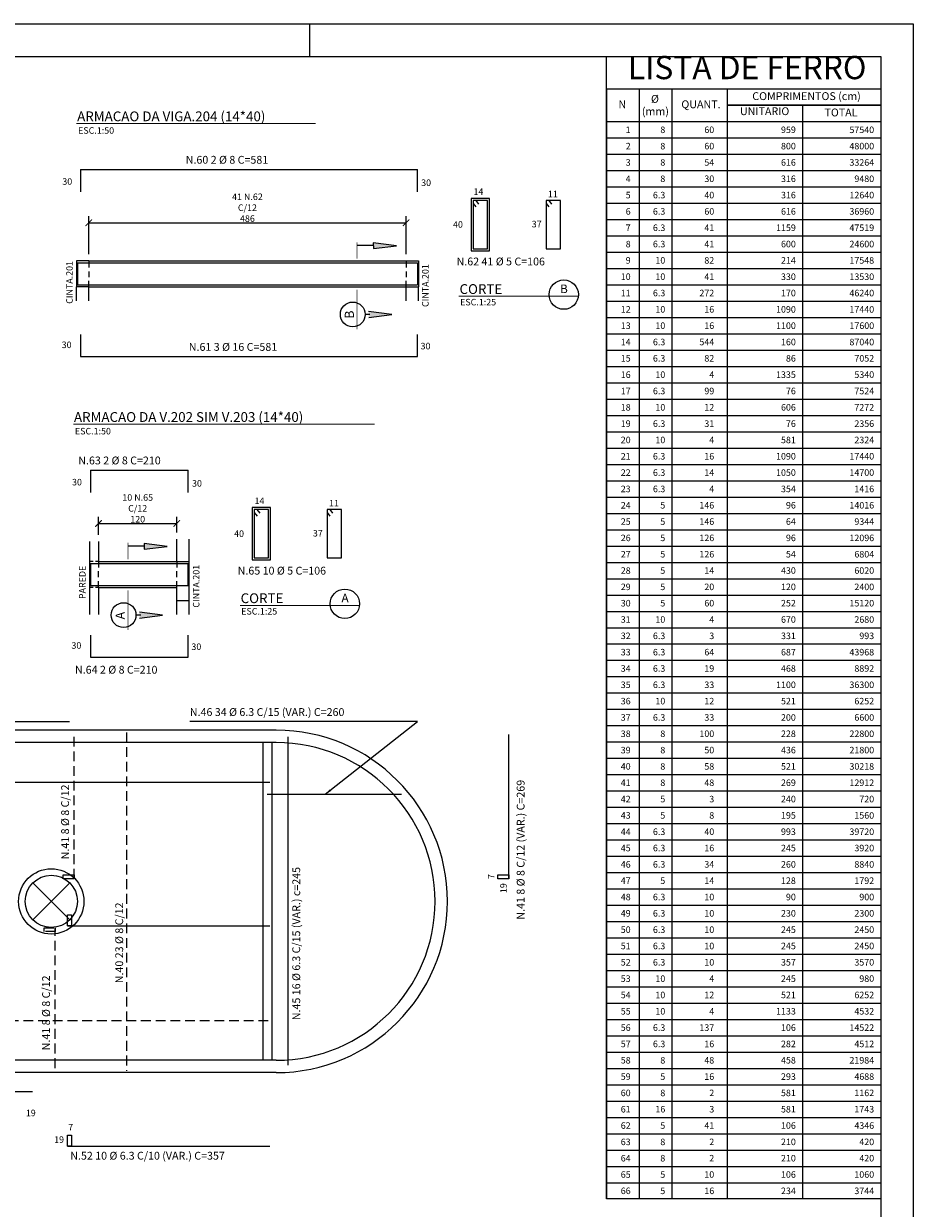
# Model space of a CAD drawing. Extents: x -6118 to 7961, y -3847 to 700.
# Drawn here: x 6598 to 7961, y -2691 to -877 of the extents above; entities that cross this region are included whole.
import ezdxf
from ezdxf.enums import TextEntityAlignment as Align

# ---------------------------------------------------------------- set-up
doc = ezdxf.new("R2010")
doc.units = 0
doc.header["$LTSCALE"] = 30
doc.header["$MEASUREMENT"] = 0
doc.linetypes.add('DASHED', pattern=[0.75, 0.5, -0.25])
doc.layers.get('0').update_dxf_attribs({"linetype": 'CONTINUOUS'})
doc.layers.get('DEFPOINTS').update_dxf_attribs({"linetype": 'CONTINUOUS'})
for name, color, linetype in [('07PENA', 4, 'CONTINUOUS'), ('ARM', 5, 'CONTINUOUS'), ('COTAS', 2, 'CONTINUOUS'), ('FORM2', 1, 'CONTINUOUS'), ('P01', 1, 'CONTINUOUS'), ('P02', 2, 'CONTINUOUS'), ('P03', 3, 'CONTINUOUS'), ('P04', 4, 'CONTINUOUS'), ('P05', 5, 'CONTINUOUS')]:
    doc.layers.add(name, color=color, linetype=linetype)
doc.styles.add('GCAD', font='gcad.shx')
doc.styles.add('SIMP', font='simplex', dxfattribs={"bigfont": 'simp'})
doc.dimstyles.new('1-50', dxfattribs={"dimscale": 5, "dimtxt": 2, "dimasz": 2, "dimexe": 2, "dimexo": 2, "dimgap": 0.1, "dimtad": 1, "dimdec": 1, "dimzin": 9, "dimtxsty": 'SIMP', "dimblk1": 'ARCHTICK', "dimblk2": 'ARCHTICK', "dimsah": 1, "dimcen": 0.05, "dimclrd": 256, "dimclre": 256, "dimclrt": 3, "dimazin": 3, "dimtfac": 2, "dimtix": 1, "dimtmove": 0, "dimatfit": 3, "dimtolj": 1, "dimtzin": 9})
doc.dimstyles.new('CHA', dxfattribs={"dimscale": 5, "dimtxt": 2, "dimasz": 2, "dimexe": 2, "dimexo": 2, "dimgap": 0.1, "dimtad": 1, "dimdec": 1, "dimlfac": 0.5, "dimzin": 9, "dimtxsty": 'SIMP', "dimblk1": 'ARCHTICK', "dimblk2": 'ARCHTICK', "dimsah": 1, "dimcen": 0.05, "dimclrd": 256, "dimclre": 256, "dimclrt": 3, "dimazin": 3, "dimtfac": 2, "dimtix": 1, "dimtmove": 0, "dimatfit": 3, "dimtolj": 1, "dimtzin": 9})

# ---------------------------------------------------------------- blocks, each defined once
blk = doc.blocks.new('*U0', base_point=(241.7, 314.6))
at = {"color": 0}
blk.add_solid([(241.7, 314.6), (234.1, 252), (250, 251.7)], dxfattribs=at)
blk = doc.blocks.new('_ARCHTICK')
at = {"color": 0, "linetype": 'BYBLOCK', "const_width": 0.15}
blk.add_lwpolyline([(-0.5, -0.5), (0.5, 0.5)], dxfattribs=at)
blk = doc.blocks.new('*D1')
at = {"linetype": 'BYBLOCK'}
for p, q in [((6712.5, -1659.5), (6712.5, -1631.9)), ((6832.5, -1655.9), (6832.5, -1631.9)), ((6712.5, -1641.9), (6832.5, -1641.9))]:
    blk.add_line(p, q, dxfattribs=at)
at = {"layer": 'DEFPOINTS', "color": 0, "linetype": 'BYBLOCK'}
for p in [(6832.5, -1641.9), (6832.5, -1665.9, 0), (6712.5, -1669.5, 310.8)]:
    blk.add_point(p, dxfattribs=at)
at = {"linetype": 'BYBLOCK', "xscale": 10, "yscale": 10, "zscale": 10, "rotation": 180}
blk.add_blockref('_ARCHTICK', (6712.5, -1641.9), dxfattribs=at)
at = {"linetype": 'BYBLOCK', "xscale": 10, "yscale": 10, "zscale": 10}
blk.add_blockref('_ARCHTICK', (6832.5, -1641.9), dxfattribs=at)
at = {"color": 3, "linetype": 'BYBLOCK', "insert": (6772.5, -1618.8), "char_height": 10, "attachment_point": 5, "style": 'SIMP'}
blk.add_mtext('\\A1;10 N.65\\PC/12\\P120', dxfattribs=at)
blk = doc.blocks.new('*D2')
at = {"linetype": 'BYBLOCK'}
for p, q in [((6697.6, -1229.7), (6697.6, -1171.4)), ((7183.6, -1229.7), (7183.6, -1171.4)), ((6697.6, -1181.4), (7183.6, -1181.4))]:
    blk.add_line(p, q, dxfattribs=at)
at = {"layer": 'DEFPOINTS', "color": 0, "linetype": 'BYBLOCK'}
for p in [(7183.6, -1181.4), (6697.6, -1239.7, 0), (7183.6, -1239.7)]:
    blk.add_point(p, dxfattribs=at)
at = {"linetype": 'BYBLOCK', "xscale": 10, "yscale": 10, "zscale": 10, "rotation": 180}
blk.add_blockref('_ARCHTICK', (6697.6, -1181.4), dxfattribs=at)
at = {"linetype": 'BYBLOCK', "xscale": 10, "yscale": 10, "zscale": 10}
blk.add_blockref('_ARCHTICK', (7183.6, -1181.4), dxfattribs=at)
at = {"color": 3, "linetype": 'BYBLOCK', "insert": (6940.6, -1158.3), "char_height": 10, "attachment_point": 5, "style": 'SIMP'}
blk.add_mtext('\\A1;41 N.62\\PC/12\\P486', dxfattribs=at)

msp = doc.modelspace()

# ---------------------------------------------------------------- linework, layer by layer
for p, q in [((7168.79, -1216.54), (7133.41, -1211.9)), ((7133.41, -1211.9), (7133.6, -1220.84)), ((7133.6, -1220.84), (7168.79, -1216.54)), ((7161.63, -1322.03), (7126.26, -1317.38)), ((7126.44, -1326.32), (7161.63, -1322.03)), ((6817.7, -1677.01), (6782.32, -1672.37)), ((6782.32, -1672.37), (6782.51, -1681.31)), ((6782.51, -1681.31), (6817.7, -1677.01)), ((6810.54, -1782.5), (6775.17, -1777.85)), ((6775.35, -1786.79), (6810.54, -1782.5))]:
    msp.add_line(p, q)
at = {"layer": '07PENA'}
for p, q in [((2953.9, -926.52), (7910.78, -926.52)), ((7910.78, -926.52), (7910.78, -3796.52))]:
    msp.add_line(p, q, dxfattribs=at)
at = {"layer": 'ARM', "linetype": 'DASHED'}
for p, q in [((6675.33, -2186.07), (6675.33, -1964.95)), ((6755.1, -1961.86), (6755.1, -2480.28)), ((6646.15, -2476.04), (6646.15, -2261.1)), ((5990.04, -2403.22), (6974.76, -2403.22))]:
    msp.add_line(p, q, dxfattribs=at)
at = {"layer": 'ARM'}
for p, q in [((7002.64, -1968.59), (7002.64, -2471.64)), ((7340.99, -2186.07), (7340.99, -1964.95)), ((5990.04, -2038.34), (6974.76, -2038.34)), ((6970.62, -2056.56), (7176.58, -2056.56)), ((6665.16, -2258.23), (6974.76, -2258.23)), ((6665.16, -2595.76), (6974.76, -2595.76))]:
    msp.add_line(p, q, dxfattribs=at)
for points in [[(6675.33, -2180.09), (6675.33, -2186.07), (6658.4, -2186.07), (6658.4, -2180.09)], [(7340.99, -2180.09), (7340.99, -2186.07), (7324.06, -2186.07), (7324.06, -2180.09)], [(6671.15, -2258.23), (6665.16, -2258.23), (6665.16, -2241.31), (6671.15, -2241.31)], [(6671.15, -2595.76), (6665.16, -2595.76), (6665.16, -2578.83), (6671.15, -2578.83)]]:
    msp.add_lwpolyline(points, close=True, dxfattribs=at)
at = {"layer": 'ARM', "linetype": 'DASHED'}
msp.add_lwpolyline([(6646.15, -2261.1), (6646.15, -2267.08), (6629.23, -2267.08), (6629.23, -2261.1)], close=True, dxfattribs=at)
at = {"layer": 'FORM2'}
for p, q in [((2828.9, -876.52), (7960.78, -876.52)), ((7035.78, -876.52), (7035.78, -926.52)), ((7960.78, -876.52), (7960.78, -3846.52))]:
    msp.add_line(p, q, dxfattribs=at)
at = {"layer": 'P01'}
for p, q in [((7133.86, -1216.38), (7108.58, -1216.38)), ((7128.28, -1321.82), (7120.97, -1321.82)), ((6782.77, -1676.85), (6757.49, -1676.85)), ((6777.19, -1782.28), (6769.88, -1782.28)), ((6611.82, -2249.03), (6668.39, -2192.46)), ((6611.82, -2192.46), (6668.39, -2249.03))]:
    msp.add_line(p, q, dxfattribs=at)
at = {"layer": 'P02'}
for p, q in [((7910.78, -1001.52), (7675.78, -1001.52)), ((7675.78, -1001.52), (7909.97, -1001.52)), ((7490.78, -1051.52), (7910.78, -1051.52)), ((7490.78, -1076.52), (7910.78, -1076.52)), ((7490.78, -1101.52), (7910.78, -1101.52)), ((7490.78, -1126.52), (7910.78, -1126.52)), ((7490.78, -1151.52), (7910.78, -1151.52)), ((7490.78, -1176.52), (7910.78, -1176.52)), ((7490.78, -1201.52), (7910.78, -1201.52)), ((7490.78, -1226.52), (7910.78, -1226.52)), ((6697.6, -1239.67, 0.02), (6697.6, -1249.7, 0.02)), ((7183.6, -1239.67, 0.02), (7183.6, -1249.7, 0.02)), ((7490.78, -1251.52), (7910.78, -1251.52)), ((6697.6, -1255.82, 0.02), (6697.6, -1264.83, 0.02)), ((7183.6, -1255.82, 0.02), (7183.6, -1264.83, 0.02)), ((6678.62, -1300.95, 0.02), (6678.62, -1279.67, 0.02)), ((6697.6, -1279.67, 0.02), (6697.6, -1270.23, 0.02)), ((6697.6, -1300.95, 24.91), (6697.6, -1279.67, 24.91)), ((7183.6, -1279.67, 0.02), (7183.6, -1270.23, 0.02)), ((7183.6, -1300.95, 0.02), (7183.6, -1279.67, 0.02)), ((7202.57, -1300.95, 24.91), (7202.57, -1279.67, 24.91)), ((7490.78, -1276.52), (7910.78, -1276.52)), ((7490.78, -1301.52), (7910.78, -1301.52)), ((7490.78, -1326.52), (7910.78, -1326.52)), ((7490.78, -1351.52), (7910.78, -1351.52)), ((7490.78, -1376.52), (7910.78, -1376.52)), ((7490.78, -1401.52), (7910.78, -1401.52)), ((7490.78, -1426.52), (7910.78, -1426.52)), ((7490.78, -1451.52), (7910.78, -1451.52)), ((7490.78, -1476.52), (7910.78, -1476.52)), ((7490.78, -1501.52), (7910.78, -1501.52)), ((7490.78, -1526.52), (7910.78, -1526.52)), ((7490.78, -1551.52), (7910.78, -1551.52)), ((7490.78, -1576.52), (7910.78, -1576.52)), ((7490.78, -1601.52), (7910.78, -1601.52)), ((7490.78, -1626.52), (7910.78, -1626.52)), ((6832.5, -1700.14, 0.02), (6832.5, -1665.88, 0.02)), ((6851.48, -1700.14, 24.91), (6851.48, -1665.88, 24.91)), ((7490.78, -1651.52), (7910.78, -1651.52)), ((6698.5, -1669.54, 310.8), (6698.5, -1781.44, 541.04)), ((6712.5, -1669.54, 310.8), (6712.5, -1700.14, 372.99)), ((7490.78, -1676.52), (7910.78, -1676.52)), ((6712.5, -1700.14, 0.02), (6712.5, -1709.57, 0.02)), ((6832.5, -1700.14, 0.02), (6832.5, -1709.57, 0.02)), ((7490.78, -1701.52), (7910.78, -1701.52)), ((6712.5, -1723.98, 0.02), (6712.5, -1714.98, 0.02)), ((6832.5, -1723.98, 0.02), (6832.5, -1714.98, 0.02)), ((6712.5, -1740.14, 0.02), (6712.5, -1730.11, 0.02)), ((6712.5, -1740.14, 454.3), (6712.5, -1781.44, 519.96)), ((6832.5, -1740.14, 0.02), (6832.5, -1730.11, 0.02)), ((7490.78, -1726.52), (7910.78, -1726.52)), ((7490.78, -1751.52), (7910.78, -1751.52)), ((6832.5, -1781.42, 17.12), (6832.5, -1760.14, 17.12)), ((6851.48, -1781.42, 42.01), (6851.48, -1760.14, 42.01)), ((7490.78, -1776.52), (7910.78, -1776.52)), ((7490.78, -1801.52), (7910.78, -1801.52)), ((7490.78, -1826.52), (7910.78, -1826.52)), ((7490.78, -1851.52), (7910.78, -1851.52)), ((7490.78, -1876.52), (7910.78, -1876.52)), ((7490.78, -1901.52), (7910.78, -1901.52)), ((7490.78, -1926.52), (7910.78, -1926.52)), ((6984.77, -1958.56), (5894.21, -1958.56)), ((7490.78, -1951.52), (7910.78, -1951.52)), ((7490.78, -1976.52), (7910.78, -1976.52)), ((6984.77, -1977.56), (5894.21, -1977.56)), ((6964.13, -1977.56, 308.87), (6964.13, -2464.01)), ((6978.13, -1977.56, 308.87), (6978.13, -2464.01)), ((7490.78, -2001.52), (7910.78, -2001.52)), ((7490.78, -2026.52), (7910.78, -2026.52)), ((7490.78, -2051.52), (7910.78, -2051.52)), ((7490.78, -2076.52), (7910.78, -2076.52)), ((7490.78, -2101.52), (7910.78, -2101.52)), ((7490.78, -2126.52), (7910.78, -2126.52)), ((7490.78, -2151.52), (7910.78, -2151.52)), ((7490.78, -2176.52), (7910.78, -2176.52)), ((7490.78, -2201.52), (7910.78, -2201.52)), ((7490.78, -2226.52), (7910.78, -2226.52)), ((7490.78, -2251.52), (7910.78, -2251.52)), ((7490.78, -2276.52), (7910.78, -2276.52)), ((7490.78, -2301.52), (7910.78, -2301.52)), ((7490.78, -2326.52), (7910.78, -2326.52)), ((7490.78, -2351.52), (7910.78, -2351.52)), ((7490.78, -2376.52), (7910.78, -2376.52)), ((7490.78, -2401.52), (7910.78, -2401.52)), ((7490.78, -2426.52), (7910.78, -2426.52)), ((6984.77, -2464.01), (5894.21, -2464.01)), ((7490.78, -2451.52), (7910.78, -2451.52)), ((6984.77, -2483.01), (5895.21, -2483.01)), ((7490.78, -2476.52), (7910.78, -2476.52)), ((7490.78, -2501.52), (7910.78, -2501.52)), ((7490.78, -2526.52), (7910.78, -2526.52)), ((7490.78, -2551.52), (7910.78, -2551.52)), ((7490.78, -2576.52), (7910.78, -2576.52)), ((7490.78, -2601.52), (7910.78, -2601.52)), ((7490.78, -2626.52), (7910.78, -2626.52)), ((7490.78, -2651.52), (7910.78, -2651.52)), ((7910.78, -2676.52), (7490.78, -2676.52))]:
    msp.add_line(p, q, dxfattribs=at)
for points in [[(7283.45, -1224.18), (7311.45, -1224.18), (7311.45, -1144.18), (7283.45, -1144.18)], [(6948.08, -1697.69), (6976.08, -1697.69), (6976.08, -1617.69), (6948.08, -1617.69)]]:
    msp.add_lwpolyline(points, close=True, dxfattribs=at)
for centre, radius in [((7425.23, -1291.44), 22.5), ((7101.96, -1321.82), 19.01), ((7089.86, -1764.96), 22.5), ((6750.86, -1782.28), 19.01), ((6640.11, -2220.74), 50), ((6640.11, -2220.74), 40)]:
    msp.add_circle(centre, radius, dxfattribs=at)
for radius in [262.22, 243.22]:
    msp.add_arc((6984.77, -2220.78), radius, 270, 90, dxfattribs=at)
at = {"layer": 'P03'}
for p, q in [((7286.45, -1151.69), (7290.72, -1157.18)), ((7290.57, -1147.18), (7294.85, -1152.67)), ((6678.62, -1239.67, 42.01), (6678.62, -1279.67, 24.91)), ((6697.6, -1239.67, 0.02), (6678.62, -1239.67, 0.02)), ((6697.6, -1239.67), (6697.6, -1239.67, 0.02)), ((7183.6, -1239.67), (7183.6, -1239.67, 0.02)), ((7183.6, -1239.67, 0.02), (7202.57, -1239.67, 0.02)), ((7202.57, -1239.67, 42.01), (7202.57, -1279.67, 24.91)), ((6697.6, -1279.67, 0.02), (6678.62, -1279.67, 0.02)), ((7183.6, -1279.67, 0.02), (7202.57, -1279.67, 0.02)), ((6951.08, -1625.21), (6955.35, -1630.7)), ((6955.21, -1620.69), (6959.48, -1626.18)), ((6704.34, -1700.14, 0.02), (6698.5, -1700.14, 0.02)), ((6698.5, -1700.14, 0.02), (6698.5, -1740.14, 0.02)), ((6712.5, -1700.14, 0.02), (6708, -1700.14, 0.02)), ((6832.5, -1700.14, 0.02), (6851.48, -1700.14, 0.02)), ((6851.48, -1760.14, 42.01), (6851.48, -1700.14, 24.91)), ((6704.34, -1740.14, 0.02), (6698.5, -1740.14, 0.02)), ((6712.5, -1740.14, 0.02), (6708, -1740.14, 0.02)), ((6832.5, -1760.14), (6832.5, -1740.14, 0.02)), ((6832.5, -1760.14, 0.02), (6851.48, -1760.14, 0.02))]:
    msp.add_line(p, q, dxfattribs=at)
at = {"layer": 'P03', "extrusion": (0.93279, -0.000514315, 0.360419)}
for p, q in [((6697.6, -1239.67, 0.02), (7183.6, -1239.67, 0.02)), ((6697.6, -1279.67, 0.02), (7183.6, -1279.67, 0.02)), ((6712.5, -1700.14, 0.02), (6832.5, -1700.14, 0.02)), ((6712.5, -1740.14, 0.02), (6832.5, -1740.14, 0.02))]:
    msp.add_line(p, q, dxfattribs=at)
at = {"layer": 'P03'}
for points in [[(7286.45, -1221.18), (7308.45, -1221.18), (7308.45, -1147.18), (7286.45, -1147.18)], [(6951.08, -1694.69), (6973.08, -1694.69), (6973.08, -1620.69), (6951.08, -1620.69)]]:
    msp.add_lwpolyline(points, close=True, dxfattribs=at)
at = {"layer": 'P04', "extrusion": (0.93279, -0.000514315, 0.360419)}
for p, q in [((6685.1, -1100.02, 0.02), (7201.07, -1100.02, 0.02)), ((6680.12, -1242.67, 0.02), (7201.07, -1242.67, 0.02)), ((6680.12, -1276.67, 0.02), (7201.07, -1276.67, 0.02)), ((6685.1, -1386.33, 0.02), (7201.07, -1386.33, 0.02)), ((6700, -1560.49, 0.02), (6849.98, -1560.49, 0.02)), ((6700, -1703.14, 0.02), (6849.98, -1703.14, 0.02)), ((6700, -1737.14, 0.02), (6849.98, -1737.14, 0.02)), ((6700, -1846.8, 0.02), (6849.98, -1846.8, 0.02))]:
    msp.add_line(p, q, dxfattribs=at)
at = {"layer": 'P04'}
for p, q in [((6685.1, -1100.02, 385.97), (6685.1, -1134.02, 462.05)), ((7201.07, -1134.02, 35.45), (7201.07, -1100.02, 25.76)), ((7398.15, -1151.69), (7402.42, -1157.18)), ((7402.27, -1147.18), (7406.55, -1152.67)), ((6680.12, -1242.67, 35.45), (6680.12, -1276.67, 25.76)), ((7201.07, -1242.67, 35.45), (7201.07, -1276.67, 25.76)), ((6685.1, -1352.33, 385.97), (6685.1, -1386.33, 462.05)), ((7201.07, -1386.33, 35.45), (7201.07, -1352.33, 25.76)), ((6700, -1560.49, 385.97), (6700, -1594.49, 462.05)), ((6849.98, -1594.49, 35.45), (6849.98, -1560.49, 25.76)), ((7062.78, -1625.21), (7067.05, -1630.7)), ((7066.91, -1620.69), (7071.18, -1626.18)), ((6700, -1703.14, 385.97), (6700, -1737.14, 462.05)), ((6849.98, -1737.14, 35.45), (6849.98, -1703.14, 25.76)), ((6700, -1812.8, 385.97), (6700, -1846.8, 462.05)), ((6849.98, -1846.8, 35.45), (6849.98, -1812.8, 25.76))]:
    msp.add_line(p, q, dxfattribs=at)
for points in [[(7398.15, -1221.18), (7420.15, -1221.18), (7420.15, -1147.18), (7398.15, -1147.18)], [(7062.78, -1694.69), (7084.78, -1694.69), (7084.78, -1620.69), (7062.78, -1620.69)]]:
    msp.add_lwpolyline(points, close=True, dxfattribs=at)
at = {"layer": 'P05'}
for p, q in [((7490.78, -926.52), (7910.78, -926.52)), ((7490.78, -2676.52), (7490.78, -926.52)), ((7910.78, -926.52), (7910.78, -2676.52)), ((7490.78, -976.52), (7490.78, -2676.52)), ((7490.78, -976.52), (7910.78, -976.52)), ((7540.78, -976.52), (7540.78, -2676.52)), ((7590.78, -976.52), (7590.78, -2676.52)), ((7675.78, -976.52), (7675.78, -2676.52)), ((7490.78, -1001.52), (7490.78, -2676.52)), ((7790.78, -1001.52), (7790.78, -2676.52)), ((7490.78, -1026.52), (7910.78, -1026.52)), ((7490.78, -1026.52), (7490.78, -2676.52))]:
    msp.add_line(p, q, dxfattribs=at)
for points, const_width in [([(7045.29, -1029.37), (6678.65, -1029.37)], 1.5), ([(7108.58, -1236.25), (7108.58, -1211.12)], 1.13), ([(7108.58, -1283.63), (7108.58, -1344.8)], 1.13), ([(7447.59, -1293.88), (7264.42, -1293.88)], 1.5), ([(7135.5, -1489.84), (6673.74, -1489.84)], 1.5), ([(6757.49, -1696.72), (6757.49, -1671.58)], 1.13), ([(6757.49, -1744.1), (6757.49, -1805.26)], 1.13), ([(7112.22, -1767.4), (6929.05, -1767.4)], 1.5)]:
    msp.add_lwpolyline(points, dxfattribs=dict(at, const_width=const_width))

# ---------------------------------------------------------------- block references
at = {"xscale": -0.5625128571433843, "yscale": 0.5625128571433843, "zscale": 0.5625128571433843, "rotation": 270}
for p in [(7168.79, -1216.54), (7161.63, -1322.03), (6817.7, -1677.01), (6810.54, -1782.5)]:
    msp.add_blockref('*U0', p, dxfattribs=at)

# ---------------------------------------------------------------- texts
at = {"layer": 'P02', "style": 'SIMP'}
for s, p in [('ESC.1:50', (6681.21, -1045.09)), ('30', (6657.01, -1123.19)), ('30', (7206.82, -1125.07)), ('14', (7286.9, -1138.66)), ('11', (7400.97, -1142.22)), ('40', (7255.61, -1188.99)), ('37', (7376.21, -1188.39)), ('ESC.1:25', (7266.46, -1307.96)), ('30', (6656.07, -1373.35)), ('30', (7205.88, -1375.24)), ('ESC.1:50', (6676.31, -1505.56)), ('30', (6671.92, -1583.65)), ('30', (6855.73, -1585.54)), ('14', (6951.53, -1612.18)), ('11', (7065.6, -1615.74)), ('40', (6920.24, -1662.5)), ('37', (7040.84, -1661.91)), ('ESC.1:25', (6931.09, -1781.48)), ('30', (6670.98, -1833.82)), ('30', (6854.79, -1835.71)), ('19', (6601.14, -2549.71, -155.4)), ('7 ', (6666.07, -2571.61, -155.4)), ('19', (6644.48, -2590.57, -155.4))]:
    msp.add_text(s, height=10, dxfattribs=at).set_placement(p)
for s, p in [('CINTA.201', (6672.98, -1305.53)), ('CINTA.201', (7218.2, -1310.38)), ('PAREDE', (6692.73, -1757.66)), ('CINTA.201', (6867.11, -1770.85)), ('7 ', (7318.93, -2186.45, -155.4)), ('19', (7337.89, -2208.03, -155.4))]:
    msp.add_text(s, height=10, rotation=90, dxfattribs=at).set_placement(p)
at = {"layer": 'P03', "style": 'SIMP'}
for s, p in [('N', (7514.97, -1001.52)), ('%%c', (7564.97, -993.2)), ('%%c', (7564.97, -993.2)), ('QUANT.', (7635.46, -1001.52)), ('COMPRIMENTOS (cm)', (7797.17, -989.02)), ('(mm)', (7565.63, -1012.33)), ('UNITARIO', (7733, -1012.11)), ('TOTAL', (7849.97, -1014.02))]:
    msp.add_text(s, height=12, dxfattribs=at).set_placement(p, align=Align.MIDDLE)
for s, p in [('1 ', (7530.78, -1044.02)), ('8', (7580.78, -1044.02)), ('60', (7655.78, -1044.02)), ('959', (7780.78, -1044.02)), ('57540', (7900.78, -1044.02)), ('2 ', (7530.78, -1069.02)), ('8', (7580.78, -1069.02)), ('60', (7655.78, -1069.02)), ('800', (7780.78, -1069.02)), ('48000', (7900.78, -1069.02)), ('3 ', (7530.78, -1094.02)), ('8', (7580.78, -1094.02)), ('54', (7655.78, -1094.02)), ('616', (7780.78, -1094.02)), ('33264', (7900.78, -1094.02)), ('4 ', (7530.78, -1119.02)), ('8', (7580.78, -1119.02)), ('30', (7655.78, -1119.02)), ('316', (7780.78, -1119.02)), ('9480', (7900.78, -1119.02)), ('5 ', (7530.78, -1144.02)), ('6.3', (7580.78, -1144.02)), ('40', (7655.78, -1144.02)), ('316', (7780.78, -1144.02)), ('12640', (7900.78, -1144.02)), ('6 ', (7530.78, -1169.02)), ('6.3', (7580.78, -1169.02)), ('60', (7655.78, -1169.02)), ('616', (7780.78, -1169.02)), ('36960', (7900.78, -1169.02)), ('7 ', (7530.78, -1194.02)), ('6.3', (7580.78, -1194.02)), ('41', (7655.78, -1194.02)), ('1159', (7780.78, -1194.02)), ('47519', (7900.78, -1194.02)), ('8 ', (7530.78, -1219.02)), ('6.3', (7580.78, -1219.02)), ('41', (7655.78, -1219.02)), ('600', (7780.78, -1219.02)), ('24600', (7900.78, -1219.02)), ('9 ', (7530.78, -1244.02)), ('10', (7580.78, -1244.02)), ('82', (7655.78, -1244.02)), ('214', (7780.78, -1244.02)), ('17548', (7900.78, -1244.02)), ('10 ', (7530.78, -1269.02)), ('10', (7580.78, -1269.02)), ('41', (7655.78, -1269.02)), ('330', (7780.78, -1269.02)), ('13530', (7900.78, -1269.02)), ('11 ', (7530.78, -1294.02)), ('6.3', (7580.78, -1294.02)), ('272', (7655.78, -1294.02)), ('170', (7780.78, -1294.02)), ('46240', (7900.78, -1294.02)), ('12 ', (7530.78, -1319.02)), ('10', (7580.78, -1319.02)), ('16', (7655.78, -1319.02)), ('1090', (7780.78, -1319.02)), ('17440', (7900.78, -1319.02)), ('13 ', (7530.78, -1344.02)), ('10', (7580.78, -1344.02)), ('16', (7655.78, -1344.02)), ('1100', (7780.78, -1344.02)), ('17600', (7900.78, -1344.02)), ('14 ', (7530.78, -1369.02)), ('6.3', (7580.78, -1369.02)), ('544', (7655.78, -1369.02)), ('160', (7780.78, -1369.02)), ('87040', (7900.78, -1369.02)), ('15 ', (7530.78, -1394.02)), ('6.3', (7580.78, -1394.02)), ('82', (7655.78, -1394.02)), ('86', (7780.78, -1394.02)), ('7052', (7900.78, -1394.02)), ('16 ', (7530.78, -1419.02)), ('10', (7580.78, -1419.02)), ('4', (7655.78, -1419.02)), ('1335', (7780.78, -1419.02)), ('5340', (7900.78, -1419.02)), ('17 ', (7530.78, -1444.02)), ('6.3', (7580.78, -1444.02)), ('99', (7655.78, -1444.02)), ('76', (7780.78, -1444.02)), ('7524', (7900.78, -1444.02)), ('18 ', (7530.78, -1469.02)), ('10', (7580.78, -1469.02)), ('12', (7655.78, -1469.02)), ('606', (7780.78, -1469.02)), ('7272', (7900.78, -1469.02)), ('19 ', (7530.78, -1494.02)), ('6.3', (7580.78, -1494.02)), ('31', (7655.78, -1494.02)), ('76', (7780.78, -1494.02)), ('2356', (7900.78, -1494.02)), ('20 ', (7530.78, -1519.02)), ('10', (7580.78, -1519.02)), ('4', (7655.78, -1519.02)), ('581', (7780.78, -1519.02)), ('2324', (7900.78, -1519.02)), ('21 ', (7530.78, -1544.02)), ('6.3', (7580.78, -1544.02)), ('16', (7655.78, -1544.02)), ('1090', (7780.78, -1544.02)), ('17440', (7900.78, -1544.02)), ('22 ', (7530.78, -1569.02)), ('6.3', (7580.78, -1569.02)), ('14', (7655.78, -1569.02)), ('1050', (7780.78, -1569.02)), ('14700', (7900.78, -1569.02)), ('23 ', (7530.78, -1594.02)), ('6.3', (7580.78, -1594.02)), ('4', (7655.78, -1594.02)), ('354', (7780.78, -1594.02)), ('1416', (7900.78, -1594.02)), ('24 ', (7530.78, -1619.02)), ('5', (7580.78, -1619.02)), ('146', (7655.78, -1619.02)), ('96', (7780.78, -1619.02)), ('14016', (7900.78, -1619.02)), ('25 ', (7530.78, -1644.02)), ('5', (7580.78, -1644.02)), ('146', (7655.78, -1644.02)), ('64', (7780.78, -1644.02)), ('9344', (7900.78, -1644.02)), ('26 ', (7530.78, -1669.02)), ('5', (7580.78, -1669.02)), ('126', (7655.78, -1669.02)), ('96', (7780.78, -1669.02)), ('12096', (7900.78, -1669.02)), ('27 ', (7530.78, -1694.02)), ('5', (7580.78, -1694.02)), ('126', (7655.78, -1694.02)), ('54', (7780.78, -1694.02)), ('6804', (7900.78, -1694.02)), ('28 ', (7530.78, -1719.02)), ('5', (7580.78, -1719.02)), ('14', (7655.78, -1719.02)), ('430', (7780.78, -1719.02)), ('6020', (7900.78, -1719.02)), ('29 ', (7530.78, -1744.02)), ('5', (7580.78, -1744.02)), ('20', (7655.78, -1744.02)), ('120', (7780.78, -1744.02)), ('2400', (7900.78, -1744.02)), ('30 ', (7530.78, -1769.02)), ('5', (7580.78, -1769.02)), ('60', (7655.78, -1769.02)), ('252', (7780.78, -1769.02)), ('15120', (7900.78, -1769.02)), ('31 ', (7530.78, -1794.02)), ('10', (7580.78, -1794.02)), ('4', (7655.78, -1794.02)), ('670', (7780.78, -1794.02)), ('2680', (7900.78, -1794.02)), ('32 ', (7530.78, -1819.02)), ('6.3', (7580.78, -1819.02)), ('3', (7655.78, -1819.02)), ('331', (7780.78, -1819.02)), ('993', (7900.78, -1819.02)), ('33 ', (7530.78, -1844.02)), ('6.3', (7580.78, -1844.02)), ('64', (7655.78, -1844.02)), ('687', (7780.78, -1844.02)), ('43968', (7900.78, -1844.02)), ('34 ', (7530.78, -1869.02)), ('6.3', (7580.78, -1869.02)), ('19', (7655.78, -1869.02)), ('468', (7780.78, -1869.02)), ('8892', (7900.78, -1869.02)), ('35 ', (7530.78, -1894.02)), ('6.3', (7580.78, -1894.02)), ('33', (7655.78, -1894.02)), ('1100', (7780.78, -1894.02)), ('36300', (7900.78, -1894.02)), ('36 ', (7530.78, -1919.02)), ('10', (7580.78, -1919.02)), ('12', (7655.78, -1919.02)), ('521', (7780.78, -1919.02)), ('6252', (7900.78, -1919.02)), ('37 ', (7530.78, -1944.02)), ('6.3', (7580.78, -1944.02)), ('33', (7655.78, -1944.02)), ('200', (7780.78, -1944.02)), ('6600', (7900.78, -1944.02)), ('38 ', (7530.78, -1969.02)), ('8', (7580.78, -1969.02)), ('100', (7655.78, -1969.02)), ('228', (7780.78, -1969.02)), ('22800', (7900.78, -1969.02)), ('39 ', (7530.78, -1994.02)), ('8', (7580.78, -1994.02)), ('50', (7655.78, -1994.02)), ('436', (7780.78, -1994.02)), ('21800', (7900.78, -1994.02)), ('40 ', (7530.78, -2019.02)), ('8', (7580.78, -2019.02)), ('58', (7655.78, -2019.02)), ('521', (7780.78, -2019.02)), ('30218', (7900.78, -2019.02)), ('41 ', (7530.78, -2044.02)), ('8', (7580.78, -2044.02)), ('48', (7655.78, -2044.02)), ('269', (7780.78, -2044.02)), ('12912', (7900.78, -2044.02)), ('42 ', (7530.78, -2069.02)), ('5', (7580.78, -2069.02)), ('3', (7655.78, -2069.02)), ('240', (7780.78, -2069.02)), ('720', (7900.78, -2069.02)), ('43 ', (7530.78, -2094.02)), ('5', (7580.78, -2094.02)), ('8', (7655.78, -2094.02)), ('195', (7780.78, -2094.02)), ('1560', (7900.78, -2094.02)), ('44 ', (7530.78, -2119.02)), ('6.3', (7580.78, -2119.02)), ('40', (7655.78, -2119.02)), ('993', (7780.78, -2119.02)), ('39720', (7900.78, -2119.02)), ('45 ', (7530.78, -2144.02)), ('6.3', (7580.78, -2144.02)), ('16', (7655.78, -2144.02)), ('245', (7780.78, -2144.02)), ('3920', (7900.78, -2144.02)), ('46 ', (7530.78, -2169.02)), ('6.3', (7580.78, -2169.02)), ('34', (7655.78, -2169.02)), ('260', (7780.78, -2169.02)), ('8840', (7900.78, -2169.02)), ('47 ', (7530.78, -2194.02)), ('5', (7580.78, -2194.02)), ('14', (7655.78, -2194.02)), ('128', (7780.78, -2194.02)), ('1792', (7900.78, -2194.02)), ('48 ', (7530.78, -2219.02)), ('6.3', (7580.78, -2219.02)), ('10', (7655.78, -2219.02)), ('90', (7780.78, -2219.02)), ('900', (7900.78, -2219.02)), ('49 ', (7530.78, -2244.02)), ('6.3', (7580.78, -2244.02)), ('10', (7655.78, -2244.02)), ('230', (7780.78, -2244.02)), ('2300', (7900.78, -2244.02)), ('50 ', (7530.78, -2269.02)), ('6.3', (7580.78, -2269.02)), ('10', (7655.78, -2269.02)), ('245', (7780.78, -2269.02)), ('2450', (7900.78, -2269.02)), ('51 ', (7530.78, -2294.02)), ('6.3', (7580.78, -2294.02)), ('10', (7655.78, -2294.02)), ('245', (7780.78, -2294.02)), ('2450', (7900.78, -2294.02)), ('52 ', (7530.78, -2319.02)), ('6.3', (7580.78, -2319.02)), ('10', (7655.78, -2319.02)), ('357', (7780.78, -2319.02)), ('3570', (7900.78, -2319.02)), ('53 ', (7530.78, -2344.02)), ('10', (7580.78, -2344.02)), ('4', (7655.78, -2344.02)), ('245', (7780.78, -2344.02)), ('980', (7900.78, -2344.02)), ('54 ', (7530.78, -2369.02)), ('10', (7580.78, -2369.02)), ('12', (7655.78, -2369.02)), ('521', (7780.78, -2369.02)), ('6252', (7900.78, -2369.02)), ('55 ', (7530.78, -2394.02)), ('10', (7580.78, -2394.02)), ('4', (7655.78, -2394.02)), ('1133', (7780.78, -2394.02)), ('4532', (7900.78, -2394.02)), ('56 ', (7530.78, -2419.02)), ('6.3', (7580.78, -2419.02)), ('137', (7655.78, -2419.02)), ('106', (7780.78, -2419.02)), ('14522', (7900.78, -2419.02)), ('57 ', (7530.78, -2444.02)), ('6.3', (7580.78, -2444.02)), ('16', (7655.78, -2444.02)), ('282', (7780.78, -2444.02)), ('4512', (7900.78, -2444.02)), ('58 ', (7530.78, -2469.02)), ('8', (7580.78, -2469.02)), ('48', (7655.78, -2469.02)), ('458', (7780.78, -2469.02)), ('21984', (7900.78, -2469.02)), ('59 ', (7530.78, -2494.02)), ('5', (7580.78, -2494.02)), ('16', (7655.78, -2494.02)), ('293', (7780.78, -2494.02)), ('4688', (7900.78, -2494.02)), ('60 ', (7530.78, -2519.02)), ('8', (7580.78, -2519.02)), ('2', (7655.78, -2519.02)), ('581', (7780.78, -2519.02)), ('1162', (7900.78, -2519.02)), ('61 ', (7530.78, -2544.02)), ('16', (7580.78, -2544.02)), ('3', (7655.78, -2544.02)), ('581', (7780.78, -2544.02)), ('1743', (7900.78, -2544.02)), ('62 ', (7530.78, -2569.02)), ('5', (7580.78, -2569.02)), ('41', (7655.78, -2569.02)), ('106', (7780.78, -2569.02)), ('4346', (7900.78, -2569.02)), ('63 ', (7530.78, -2594.02)), ('8', (7580.78, -2594.02)), ('2', (7655.78, -2594.02)), ('210', (7780.78, -2594.02)), ('420', (7900.78, -2594.02)), ('64 ', (7530.78, -2619.02)), ('8', (7580.78, -2619.02)), ('2', (7655.78, -2619.02)), ('210', (7780.78, -2619.02)), ('420', (7900.78, -2619.02)), ('65 ', (7530.78, -2644.02)), ('5', (7580.78, -2644.02)), ('10', (7655.78, -2644.02)), ('106', (7780.78, -2644.02)), ('1060', (7900.78, -2644.02)), ('66 ', (7530.78, -2669.02)), ('5', (7580.78, -2669.02)), ('16', (7655.78, -2669.02)), ('234', (7780.78, -2669.02)), ('3744', (7900.78, -2669.02))]:
    msp.add_text(s, height=10, dxfattribs=at).set_placement(p, align=Align.RIGHT)
for s, p in [('N.60 2 %%C 8 C=581', (6846.1, -1090.97)), ('N.62 41 %%C 5 C=106', (7261.02, -1246.71)), ('N.61 3 %%C 16 C=581', (6850.82, -1377.53)), ('N.63 2 %%C 8 C=210', (6681.45, -1551.43)), ('N.65 10 %%C 5 C=106', (6925.65, -1720.23)), ('N.64 2 %%C 8 C=210', (6676.46, -1871.95)), ('N.46 34 %%C 6.3 C/15 (VAR.) C=260', (6852.4, -1936.76, -155.4)), ('N.52 10 %%C 6.3 C/10 (VAR.) C=357', (6669.18, -2616.24, -155.4))]:
    msp.add_text(s, height=12, dxfattribs=at).set_placement(p)
for s, p in [('N.41 8 %%C 8 C/12', (6667.27, -2156.32, -155.4)), ('N.41 8 %%C 8 C/12 (VAR.) C=269', (7365.21, -2248.67, -155.4)), ('N.45 16 %%C 6.3 C/15 (VAR.) c=245', (7021.44, -2402.68, -155.4)), ('N.40 23 %%C 8 C/12', (6750.2, -2346.08, -155.4)), ('N.41 8 %%C 8 C/12', (6638.1, -2448.8, -155.4))]:
    msp.add_text(s, height=12, rotation=90, dxfattribs=at).set_placement(p)
at = {"layer": 'P05', "style": 'SIMP'}
msp.add_text('   LISTA DE FERRO  ', height=24.5682, dxfattribs=at).set_placement((7490.78, -961.52), (7910.78, -961.52), align=Align.ALIGNED)
for s, height, p in [('ARMACAO DA VIGA.204 (14*40)', 15.0003, (6679.78, -1025.92)), ('CORTE', 15, (7265.55, -1290.44)), ('ARMACAO DA V.202 SIM V.203 (14*40)', 15.0003, (6674.87, -1486.39)), ('CORTE', 15, (6930.18, -1763.95))]:
    msp.add_text(s, height=height, dxfattribs=at).set_placement(p)
for s, p in [('B', (7425.56, -1289.08)), ('A', (7090.19, -1762.6))]:
    msp.add_text(s, height=13.13, dxfattribs=at).set_placement(p, align=Align.CENTER)
for s, p in [('B', (7103.77, -1328.42)), ('A', (6752.68, -1788.89))]:
    msp.add_text(s, height=14.06, rotation=90, dxfattribs=at).set_placement(p)
at = {"layer": 'P05', "color": 3, "char_height": 10, "attachment_point": 6, "style": 'GCAD'}
for s, insert in [('\\A1;               ', (6713.99, -2280.65)), ('\\A1;', (6713.99, -2285.65))]:
    msp.add_mtext(s, dxfattribs=dict(at, insert=insert))

# ---------------------------------------------------------------- dimensions: what is measured, and where the dimension line sits
at = {"layer": 'COTAS'}
for base, p1, p2, text, picture, middle in [((7183.6, -1181.42), (6697.6, -1239.67, 0.02), (7183.6, -1239.67), '41 N.62\\PC/12\\P<>', '*D2', (6940.6, -1158.3)), ((6832.5, -1641.89), (6712.5, -1669.54, 310.8), (6832.5, -1665.88, 0.02), '10 N.65\\PC/12\\P<>', '*D1', (6772.5, -1618.77))]:
    dim = msp.add_linear_dim(base=base, p1=p1, p2=p2, text=text, dimstyle='1-50', dxfattribs=at)
    dim.commit()
    dim.dimension.update_dxf_attribs({"geometry": picture, "text_midpoint": middle})

# ---------------------------------------------------------------- leaders
for points in [[(6345.37, -2038.34), (6318.21, -1945.36), (6668.22, -1945.27)], [(7059.88, -2056.56), (7201.2, -1945.36), (6852.17, -1945.27)], [(6417.83, -2403.22), (6390.67, -2511.64), (6611.1, -2511.72)]]:
    msp.add_leader(points, dimstyle='CHA', dxfattribs=at)

doc.saveas('drawing.dxf')
